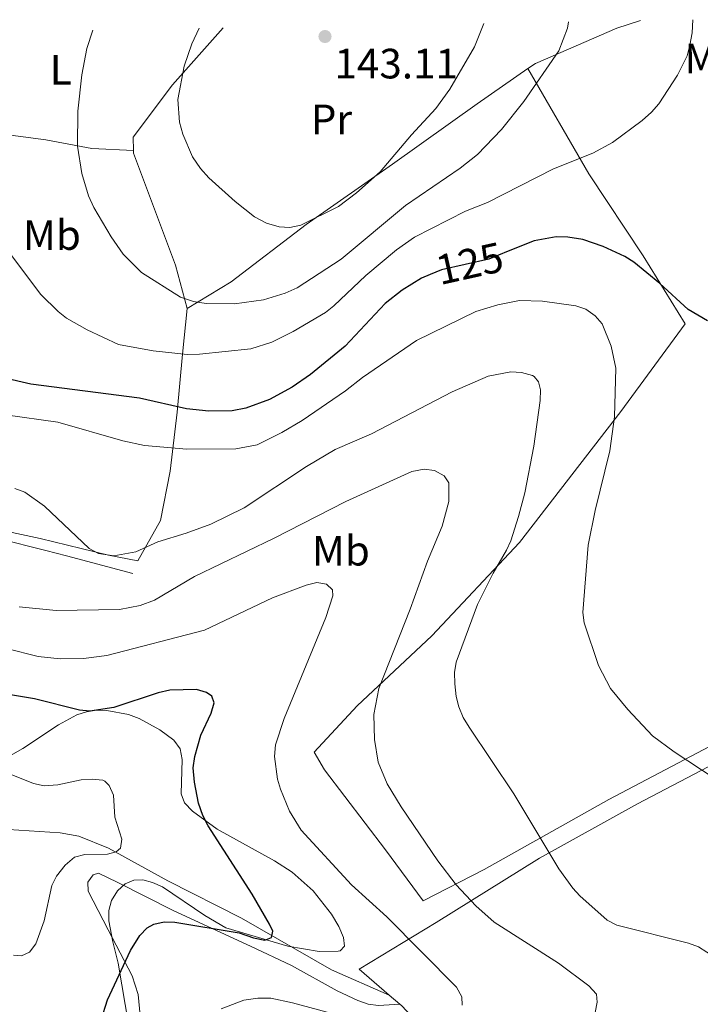
# Model space of a CAD drawing. Extents: x 613261 to 620105, y 794364 to 799097.
# Drawn here: x 617641 to 617801, y 795364 to 795597 of the extents above; entities that cross this region are included whole.
import ezdxf
from ezdxf.enums import TextEntityAlignment as Align

# ---------------------------------------------------------------- set-up
doc = ezdxf.new("R2010")
doc.units = 0
doc.header["$MEASUREMENT"] = 0
for name, pattern in [('DGN Style 2', [85.28091, 51.168546, -34.11236400000001]), ('DGN Style 3', [119.39327400000002, 85.28091, -34.11236400000001]), ('DGN Style 5', [59.69663700000001, 25.584273, -34.11236400000001])]:
    doc.linetypes.add(name, pattern=pattern)
for name, color, linetype in [('Nivel 11', 7, 'Continuous'), ('Nivel 20', 7, 'Continuous'), ('Nivel 21', 7, 'Continuous'), ('Nivel 22', 7, 'Continuous'), ('Nivel 35', 7, 'Continuous'), ('Nivel 36', 7, 'Continuous'), ('Nivel 37', 7, 'Continuous'), ('Nivel 4', 7, 'Continuous'), ('Nivel 41', 7, 'Continuous'), ('Nivel 5', 7, 'Continuous'), ('Nivel 57', 7, 'Continuous'), ('Nivel 7', 7, 'Continuous')]:
    doc.layers.add(name, color=color, linetype=linetype)
doc.styles.add('Style-arial', font='arial.shx', dxfattribs={"bigfont": 'arialbig.shx'})
doc.styles.add('Style-ariali', font='ariali.shx', dxfattribs={"bigfont": 'arialibig.shx'})
doc.styles.add('Style-arialn', font='arialn.shx', dxfattribs={"bigfont": 'arialnbig.shx'})

# ---------------------------------------------------------------- blocks, each defined once
blk = doc.blocks.new('5PATER')
at = {"layer": 'Nivel 7', "linetype": 'Continuous', "lineweight": 0}
h = blk.add_hatch(color=19, dxfattribs=at)
edge = h.paths.add_edge_path()
edge.add_ellipse((1.001171767711639e-08, 1.001171767711639e-08), major_axis=(-1.095731442945027, -1.110710700472634), ratio=0.9994222409660316, start_angle=0, end_angle=360)

msp = doc.modelspace()

# ---------------------------------------------------------------- linework, layer by layer
at = {"layer": 'Nivel 11', "color": 142, "linetype": 'DGN Style 3', "lineweight": 13}
msp.add_polyline3d([(617728.033, 795366.6240000001, 103.252), (617714.3770000001, 795372.6370000001, 103.459), (617693.158, 795384.8030000001, 100.214), (617675.7760000001, 795393.615, 97.318), (617661.7320000001, 795401.381, 95.43), (617654.7690000001, 795404.1910000001, 94.58), (617650.2890000001, 795404.977, 94.081), (617629.612, 795406.3060000001, 92.733), (617624.6869999999, 795407.06, 92.546), (617612.841, 795410.611, 92.048), (617588.253, 795418.6059999999, 89.884), (617569.1510000001, 795424.4269999999, 88.97500000000001), (617559.547, 795427.148, 88.285), (617549.844, 795429.3060000001, 87.252), (617540.007, 795430.953, 86.378), (617532.7250000001, 795431.777, 86.049), (617524.6359999999, 795431.8929999999, 85.72), (617521.848, 795431.703, 85.608)], dxfattribs=at)
at = {"layer": 'Nivel 20', "color": 19, "linetype": 'DGN Style 2', "lineweight": 0, "extrusion": (-0.03080079517273408, 0.02657371975175693, 0.9991722316173935), "elevation": 2213.056221035618, "flags": 128}
msp.add_lwpolyline([(-1005737.218439139, -51804.92188552918), (-1005737.218439139, -51801.62787277892)], dxfattribs=at)
at = {"layer": 'Nivel 20', "color": 19, "linetype": 'DGN Style 2', "lineweight": 0}
for points in [[(617688.8430000001, 795595.166, 141.429), (617676.855, 795581.703, 139.706), (617667.584, 795569.3189999999, 137.818), (617667.639, 795566.1570000001, 137.705)], [(617760.7660000001, 795585.534, 136.717), (617762.544, 795586.764, 136.334), (617781.7890000001, 795595.105, 133.097), (617787.341, 795596.8840000001, 132.246)], [(617680.2960000001, 795528.8630000001, 136.2), (617690.7250000001, 795535.1540000001, 137.278), (617708.4040000001, 795548.737, 139.841), (617728.811, 795562.9990000001, 141.189), (617748.798, 795577.253, 139.301), (617760.7660000001, 795585.534, 136.717)], [(617846.4469999999, 795448.962, 121.779), (617816.5970000001, 795432.2180000001, 121.779), (617779.8389999999, 795412.8260000001, 117.733), (617750.408, 795396.301, 112.068), (617735.994, 795388.8870000001, 107.618), (617727.1440000001, 795400.9580000001, 108.157), (617712.6969999999, 795419.8870000001, 108.157), (617710.307, 795424.061, 107.888), (617720.4450000001, 795434.9839999999, 109.911), (617738.074, 795451.517, 112.608), (617758.7690000001, 795473.5819999999, 115.845), (617782.682, 795504.554, 121.104), (617797.9199999999, 795525.26, 124.611), (617787.949, 795541.3160000001, 125.959), (617775.179, 795560.696, 129.331), (617760.7660000001, 795585.534, 136.717)], [(617667.639, 795566.1570000001, 137.705), (617667.6499999999, 795565.527, 137.683), (617677.5889999999, 795539.1429999999, 137.144), (617680.2960000001, 795528.8630000001, 136.2)], [(617680.2960000001, 795528.8630000001, 136.2), (617679.217, 795518.095, 131.614), (617677.979, 795504.375, 124.871), (617676.3219999999, 795490.4369999999, 118.937), (617673.994, 795478.8049999999, 116.914), (617668.6799999999, 795469.229, 115.026), (617661.7010000001, 795470.584, 115.835), (617645.6159999999, 795474.521, 113.947), (617622.56, 795479.392, 113.138), (617603.8659999999, 795500.1440000001, 117.183), (617597.061, 795515.834, 118.127)], [(617847.189, 795444.7, 121.633), (617817.7579999999, 795428.175, 121.633), (617786.638, 795411.831, 118.801), (617763.4650000001, 795398.997, 114.89), (617739.0689999999, 795383.8230000001, 107.338), (617720.9240000001, 795372.7609999999, 103.427), (617728.033, 795366.6240000001, 103.807)], [(617730.5249999999, 795364.4739999999, 103.941), (617730.979, 795364.0830000001, 103.966), (617739.996, 795354.544, 105.854), (617745.1910000001, 795346.625, 106.933), (617748.7069999999, 795338.2550000001, 108.282), (617754.956, 795318.131, 110.979), (617761.604, 795299.277, 114.486), (617772.6399999999, 795270.3840000001, 117.183), (617783.146, 795247.8030000001, 119.88), (617788.537, 795228.507, 122.038)]]:
    msp.add_polyline3d(points, dxfattribs=at)
at = {"layer": 'Nivel 21', "color": 19, "linetype": 'DGN Style 3', "lineweight": 0}
msp.add_polyline3d([(617585.4439999999, 795593.362, 117.223), (617583.331, 795579.3360000001, 115.508), (617580.929, 795562.0719999999, 114.025), (617579.916, 795550.777, 113.659), (617580.375, 795543.315, 113.877), (617583.81, 795522.3659999999, 114.198), (617586.5249999999, 795510.166, 114.198), (617588.1140000001, 795504.7660000001, 114.198), (617590.098, 795500.1939999999, 114.198), (617591.956, 795496.9820000001, 114.198), (617593.4480000001, 795494.8740000001, 114.149), (617596.8470000001, 795491.172, 113.838), (617602.9240000001, 795486.7849999999, 113.2), (617610.746, 795482.8330000001, 112.63), (617619.933, 795478.969, 111.997), (617630.122, 795475.902, 111.455), (617634.9340000001, 795474.682, 111.859), (617646.9680000001, 795471.6699999999, 114.069), (617651.787, 795470.4369999999, 114.672), (617667.5149999999, 795466.2509999999, 114.198)], dxfattribs=at)
at = {"layer": 'Nivel 22', "color": 25, "linetype": 'DGN Style 5', "lineweight": 30, "elevation": 125, "flags": 128}
msp.add_lwpolyline([(617756.1130000001, 795542.389), (617751.5020000001, 795540.5220000001), (617740.3489999999, 795538.0349999999), (617737.655, 795536.881)], dxfattribs=at)
at = {"layer": 'Nivel 35', "color": 92, "linetype": 'DGN Style 3', "lineweight": 0}
for points in [[(617626.9850000001, 795416.723, 102.15), (617641.493, 795424.915, 103.106), (617649.967, 795430.4650000001, 103.529), (617654.2760000001, 795432.8300000001, 103.78), (617656.513, 795433.5789999999, 103.93), (617658.8829999999, 795433.935, 104.091), (617661.3489999999, 795433.9240000001, 104.261), (617666.423, 795432.915, 104.616), (617668.9580000001, 795431.9720000001, 104.797), (617673.8430000001, 795429.3500000001, 105.152), (617677.1399999999, 795426.902, 105.398), (617678.6200000001, 795424.8119999999, 105.547), (617679.0989999999, 795422.274, 105.679), (617678.8759999999, 795414.1810000001, 106.045), (617679.699, 795412.061, 106.183), (617681.5590000001, 795410.1240000001, 106.388), (617687.406, 795405.8260000001, 107.208), (617700.9029999999, 795398.395, 109.322), (617705.119, 795395.6780000001, 109.91), (617710.0390000001, 795391.277, 110.407), (617714.3570000001, 795385.753, 110.572), (617716.125, 795382.841, 110.581), (617717.2479999999, 795380.2280000001, 110.538), (617717.4369999999, 795378.212, 110.444), (617716.402, 795377.092, 110.296), (617715.9380000001, 795376.99, 110.253), (617711.4480000001, 795376.932, 109.841), (617704.0449999999, 795378.2420000001, 109.119), (617689.416, 795382.517, 107.535), (617684.446, 795385.453, 106.833)], [(617684.446, 795385.453, 106.833), (617674.513, 795392.2050000001, 105.245), (617672.1470000001, 795393.288, 104.871), (617669.868, 795393.8589999999, 104.525), (617667.6969999999, 795393.784, 104.22), (617665.6510000001, 795392.926, 103.965), (617663.8459999999, 795391.2660000001, 103.78), (617662.4569999999, 795388.9890000001, 103.845), (617661.828, 795386.6240000001, 104.285), (617661.787, 795384.1910000001, 104.976), (617662.7760000001, 795379.209, 106.614), (617664.037, 795374.216, 107.763), (617669.797, 795339.5220000001, 110.253)]]:
    msp.add_polyline3d(points, dxfattribs=at)
at = {"layer": 'Nivel 36', "color": 92, "linetype": 'Continuous', "lineweight": 0}
for points in [[(617667.639, 795566.1570000001, 137.817), (617657.831, 795566.666, 135.405), (617646.94, 795568.75, 133.771), (617622.4380000001, 795571.9099999999, 128.241), (617619.898, 795572.4979999999, 127.567), (617619.659, 795574.1799999999, 127.567), (617620.0290000001, 795579.1640000001, 127.567), (617621.76, 795587.4299999999, 127.709), (617623.537, 795594.0260000001, 127.835)], [(617669.1980000001, 795361.852, 101.647), (617668.7280000001, 795366.8130000001, 101.119), (617667.361, 795371.1699999999, 100.598), (617661.656, 795382.1070000001, 98.55), (617656.898, 795391.2220000001, 97.631), (617656.862, 795393.3289999999, 97.361), (617658.0970000001, 795395.037, 97.361), (617659.354, 795395.48, 97.361), (617663.7679999999, 795393.352, 97.714), (617677.031, 795386.5989999999, 100.305), (617695.287, 795378.1740000001, 102.392), (617704.923, 795373.639, 103.175), (617715.7350000001, 795367.665, 103.692), (617720.5719999999, 795365.345, 103.834), (617723.024, 795364.53, 103.915), (617725.4990000001, 795364.1610000001, 103.949), (617730.5249999999, 795364.4739999999, 103.565)]]:
    msp.add_polyline3d(points, dxfattribs=at)
at = {"layer": 'Nivel 4', "color": 25, "linetype": 'Continuous', "lineweight": 30, "flags": 128}
for points, elevation in [([(617737.655, 795536.881), (617735.6529999999, 795536.023), (617731.041, 795533.179), (617727.067, 795530.0320000001), (617717.595, 795519.963), (617709.4569999999, 795513.267), (617705.132, 795510.29), (617699.719, 795507.362), (617694.19, 795505.283), (617690.925, 795504.7239999999), (617685.3899999999, 795504.604), (617680.148, 795505.1340000001), (617669.051, 795507.6610000001), (617643.3740000001, 795511.017), (617636.9240000001, 795512.493), (617627.4070000001, 795517.6810000001), (617623.217, 795521.156), (617615.926, 795536.717), (617612.131, 795548.5290000001), (617611.246, 795553.764), (617610.959, 795560.388), (617611.6669999999, 795574.4880000001), (617613.872, 795591.6529999999), (617614.0730000001, 795593.861)], 125), ([(617803.1599999999, 795525.9780000001), (617798.629, 795528.656), (617791.925, 795534.7820000001), (617785.7609999999, 795539.7860000001), (617783.6510000001, 795541.128), (617778.514, 795543.5279999999), (617773.7490000001, 795545.148), (617770.189, 795545.733), (617767.425, 795545.8230000001), (617762.247, 795544.872), (617756.1130000001, 795542.389)], 125), ([(617659.966, 795360.8319999999), (617661.534, 795365.541), (617666.962, 795377.2050000001), (617669.1410000001, 795380.757), (617670.8970000001, 795382.571), (617672.4140000001, 795383.4310000001), (617674.902, 795383.9820000001), (617677.419, 795383.9110000001), (617692.558, 795381.3740000001), (617695.973, 795380.1570000001), (617698.6059999999, 795379.6499999999), (617700.254, 795380.2309999999), (617700.504, 795381.754), (617699.7849999999, 795383.399), (617695.6570000001, 795390.51), (617685.2960000001, 795406.6300000001), (617684.01, 795409.094), (617682.993, 795411.977), (617682.0050000001, 795416.9210000001), (617681.743, 795420.381), (617682.112, 795423.0109999999), (617683.497, 795428.034), (617685.94, 795433.298), (617686.7050000001, 795435.682), (617686.1470000001, 795437.307), (617684.8899999999, 795438.1140000001), (617682.5020000001, 795438.881), (617676.179, 795438.655), (617673.4269999999, 795438.0549999999), (617662.99, 795434.56), (617657.341, 795433.771), (617654.8489999999, 795433.9720000001), (617644.2409999999, 795436.6840000001), (617638.091, 795437.7)], 100)]:
    msp.add_lwpolyline(points, dxfattribs=dict(at, elevation=elevation))
at = {"layer": 'Nivel 5', "color": 25, "linetype": 'Continuous', "lineweight": 0, "flags": 128}
for points, elevation in [([(617638.5619999999, 795541.7309999999), (617645.771, 795532.1869999999), (617649.817, 795528.1400000001), (617651.817, 795526.575), (617656.659, 795523.8319999999), (617664.0689999999, 795520.348), (617672.244, 795518.8319999999), (617680.27, 795518.0249999999), (617683.183, 795518.05), (617695.301, 795519.368), (617700.2720000001, 795520.929), (617705.314, 795523.408), (617712.97, 795527.96), (617714.97, 795529.459), (617722.4880000001, 795536.6880000001), (617729.7039999999, 795542.7520000001), (617733.9610000001, 795545.7050000001), (617745.983, 795551.872), (617751.196, 795553.896), (617766.804, 795561.8999999999), (617776.104, 795565.5889999999), (617780.7350000001, 795568.102), (617787.7390000001, 795573.311), (617789.915, 795575.2820000001), (617791.6769999999, 795577.246), (617796.064, 795583.9990000001), (617798.3530000001, 795588.598), (617799.0160000001, 795591.1070000001), (617799.538, 795593.9569999999), (617799.723, 795597.1000000001)], 130), ([(617658.021, 795594.628), (617656.6440000001, 795590.281), (617655.4410000001, 795584.0789999999), (617654.4839999999, 795575.4990000001), (617654.45, 795567.199), (617655.429, 795560.736), (617656.973, 795555.4820000001), (617658.283, 795552.719), (617662.3260000001, 795545.834), (617665.193, 795541.696), (617669.507, 795537.361), (617678.7720000001, 795531.5090000001), (617681.8230000001, 795530.4890000001), (617684.8060000001, 795530.0190000001), (617691.469, 795529.9580000001), (617698.3459999999, 795530.952), (617703.46, 795532.5009999999), (617706.25, 795533.7509999999), (617716.689, 795540.523), (617731.845, 795553.226), (617744.771, 795562.0020000001), (617748.8260000001, 795565.2150000001), (617754.558, 795571.149), (617759.818, 795577.7920000001), (617768.037, 795589.77), (617770.1240000001, 795595.064), (617770.327, 795596.588)], 135), ([(617683.1089999999, 795595.0660000001), (617681.4180000001, 795591.432), (617679.575, 795586.1510000001), (617678.071, 795578.267), (617678.4909999999, 795572.8670000001), (617679.315, 795570.074), (617681.5460000001, 795564.7180000001), (617683.446, 795561.909), (617685.4180000001, 795559.733), (617691.6170000001, 795554.121), (617696.2420000001, 795550.5020000001), (617699.013, 795549.024), (617702.054, 795548.142), (617704.5530000001, 795548.0360000001), (617707.122, 795548.5800000001), (617716.06, 795552.942), (617720.3260000001, 795556.206), (617725.8630000001, 795561.122), (617733.2760000001, 795569.9170000001), (617739.0020000001, 795576.128), (617742.3130000001, 795580.703), (617748.1429999999, 795590.6499999999), (617750.3260000001, 795596.2390000001)], 140), ([(617637.4140000001, 795503.7180000001), (617649.737, 795501.997), (617665.145, 795497.567), (617670.24, 795496.479), (617680.233, 795495.6170000001), (617691.835, 795495.679), (617696.8700000001, 795496.645), (617702.6780000001, 795499.5959999999), (617707.4639999999, 795502.4410000001), (617717.703, 795509.385), (617721.7339999999, 795512.5930000001), (617734.486, 795521.277), (617748.456, 795528.148), (617753.6769999999, 795529.757), (617758.757, 795530.784), (617764.173, 795530.5959999999), (617772.051, 795529.5220000001), (617774.4010000001, 795528.675), (617776.6510000001, 795527.115), (617778.317, 795525.2509999999), (617780.4369999999, 795519.9650000001), (617781.5419999999, 795514.783), (617781.2050000001, 795503.2990000001), (617780.101, 795495.2690000001), (617776.6159999999, 795481.1200000001), (617774.9610000001, 795472.943), (617773.716, 795457.037), (617774.003, 795454.571), (617777.385, 795444.5320000001), (617780.2420000001, 795439.0560000001), (617784.3319999999, 795434.155), (617790.2110000001, 795427.9280000001), (617795.2790000001, 795424.1229999999), (617814.442, 795411.4839999999)], 120), ([(617639.649, 795486.355), (617641.979, 795485.449), (617646.6270000001, 795482.1939999999), (617657.159, 795472.155), (617659.365, 795470.9890000001), (617662.99, 795470.46), (617668.179, 795471.3570000001), (617673.406, 795473.771), (617680.0730000001, 795475.7490000001), (617685.9269999999, 795477.8999999999), (617693.733, 795481.764), (617708.4820000001, 795491.5490000001), (617715.287, 795495.517), (617723.818, 795499.2720000001), (617742.8630000001, 795509.1610000001), (617751.345, 795512.868), (617756.7139999999, 795513.9280000001), (617759.2050000001, 795513.7409999999), (617761.8659999999, 795513), (617762.2579999999, 795512.78), (617763.246, 795511.554), (617763.6939999999, 795509.628), (617763.648, 795507.1270000001), (617762.179, 795496.354), (617760.0149999999, 795485.2930000001), (617758.548, 795479.706), (617756.712, 795474.0109999999), (617755.666, 795471.74), (617752.578, 795466.3729999999), (617748.8459999999, 795458.913), (617743.8090000001, 795445.335), (617743.4469999999, 795442.8600000001), (617743.4780000001, 795440.2050000001), (617743.8119999999, 795437.186), (617744.4780000001, 795434.777), (617745.4780000001, 795432.254), (617746.852, 795429.967), (617757.469, 795414.217), (617768.0930000001, 795396.463), (617771.388, 795391.9439999999), (617773.038, 795390.0630000001), (617779.4990000001, 795384.3740000001), (617781.75, 795383.189), (617798.685, 795378.8800000001), (617801.0349999999, 795378.0420000001), (617804.9580000001, 795375.5349999999)], 115), ([(617640.6429999999, 795458.358), (617649.4029999999, 795457.533), (617664.314, 795457.774), (617669.2250000001, 795458.675), (617672.5630000001, 795459.9880000001), (617682.0700000001, 795465.5819999999), (617700.6769999999, 795474.524), (617717.74, 795483.2820000001), (617733.365, 795490.3189999999), (617736.2550000001, 795490.922), (617738.727, 795490.557), (617740.9780000001, 795489.3459999999), (617742.111, 795487.7080000001), (617742.119, 795483.2790000001), (617740.493, 795477.459), (617737.037, 795469.1570000001), (617732.9580000001, 795457.854), (617725.547, 795439.0800000001), (617724.4099999999, 795432.983), (617724.5120000001, 795427.0460000001), (617725.433, 795421.675), (617727.557, 795416.548), (617730.844, 795411.162), (617739.463, 795398.3929999999), (617743.804, 795392.6980000001), (617748.435, 795387.7790000001), (617752.8230000001, 795383.892), (617767.9650000001, 795374.2050000001), (617775.1030000001, 795368.8030000001), (617776.9310000001, 795366.9010000001), (617777.102, 795364.97), (617776.605, 795362.5190000001)], 110), ([(617637.669, 795448.56), (617645.1680000001, 795446.6699999999), (617650.287, 795446.0689999999), (617655.8119999999, 795446.163), (617661.314, 795446.8840000001), (617684.382, 795452.8530000001), (617700.4539999999, 795460.469), (617708.413, 795463.507), (617710.888, 795464.102), (617713.243, 795463.729), (617714.648, 795462.372), (617714.6710000001, 795460.9909999999), (617713.081, 795455.8489999999), (617703.2150000001, 795432.0009999999), (617701.19, 795425.814), (617700.962, 795423.047), (617701.6059999999, 795417.672), (617702.314, 795415.274), (617704.4580000001, 795410.0700000001), (617707.2309999999, 795405.619), (617719.132, 795392.73), (617727.4450000001, 795385.1070000001), (617743.8910000001, 795368.54), (617745.1740000001, 795366.2139999999), (617745.2080000001, 795364.281)], 105), ([(617636.7960000001, 795419.567), (617644.034, 795416.6030000001), (617646.565, 795416.1300000001), (617649.801, 795416.3389999999), (617655.3060000001, 795417.47), (617657.892, 795417.6869999999), (617660.3630000001, 795417.3999999999), (617660.835, 795417.22), (617661.889, 795416.202), (617662.933, 795413.915)], 95), ([(617662.933, 795413.915), (617663.2039999999, 795408.7209999999), (617664.871, 795403.477), (617664.561, 795401.3999999999), (617663.54, 795400.5190000001), (617661.4780000001, 795399.966), (617656.128, 795399.8729999999), (617653.7150000001, 795399.253), (617651.5090000001, 795397.3770000001), (617649.483, 795394.7520000001), (617648.325, 795392.5349999999), (617646.557, 795384.1699999999), (617644.5789999999, 795378.783), (617643.0519999999, 795376.817), (617641.1740000001, 795375.962), (617639.273, 795376.102)], 95), ([(617721.5179999999, 795360.419), (617705.1429999999, 795364.8330000001), (617700.044, 795365.913), (617696.96, 795365.9510000001), (617693.6680000001, 795365.463), (617688.317, 795363.4369999999)], 105)]:
    msp.add_lwpolyline(points, dxfattribs=dict(at, elevation=elevation))
at = {"layer": 'Nivel 57', "color": 92, "linetype": 'DGN Style 3', "lineweight": 0}
msp.add_polyline3d([(617669.797, 795339.5220000001, 110.253), (617664.037, 795374.216, 107.763), (617662.7760000001, 795379.209, 106.614), (617661.787, 795384.1910000001, 104.976), (617661.828, 795386.6240000001, 104.285), (617662.4569999999, 795388.9890000001, 103.845), (617663.8459999999, 795391.2660000001, 103.78), (617665.6510000001, 795392.926, 103.965), (617667.6969999999, 795393.784, 104.22), (617669.868, 795393.8589999999, 104.525), (617672.1470000001, 795393.288, 104.871), (617674.513, 795392.2050000001, 105.245), (617684.446, 795385.453, 106.833), (617689.416, 795382.517, 107.535), (617704.0449999999, 795378.2420000001, 109.119), (617711.4480000001, 795376.932, 109.841), (617715.9380000001, 795376.99, 110.253), (617716.402, 795377.092, 110.296), (617717.4369999999, 795378.212, 110.444), (617717.2479999999, 795380.2280000001, 110.538), (617716.125, 795382.841, 110.581), (617714.3570000001, 795385.753, 110.572), (617710.0390000001, 795391.277, 110.407), (617705.119, 795395.6780000001, 109.91), (617700.9029999999, 795398.395, 109.322), (617687.406, 795405.8260000001, 107.208), (617681.5590000001, 795410.1240000001, 106.388), (617679.699, 795412.061, 106.183), (617678.8759999999, 795414.1810000001, 106.045), (617679.0989999999, 795422.274, 105.679), (617678.6200000001, 795424.8119999999, 105.547), (617677.1399999999, 795426.902, 105.398), (617673.8430000001, 795429.3500000001, 105.152), (617668.9580000001, 795431.9720000001, 104.797), (617666.423, 795432.915, 104.616), (617661.3489999999, 795433.9240000001, 104.261), (617658.8829999999, 795433.935, 104.091), (617656.513, 795433.5789999999, 103.93), (617654.2760000001, 795432.8300000001, 103.78), (617649.967, 795430.4650000001, 103.529), (617641.493, 795424.915, 103.106), (617626.9850000001, 795416.723, 102.15)], dxfattribs=at)

# ---------------------------------------------------------------- block references
at = {"layer": 'Nivel 7', "color": 19, "linetype": 'Continuous', "lineweight": 0}
msp.add_blockref('5PATER', (617712.8500000001, 795593.1270000001, 143.111), dxfattribs=at)

# ---------------------------------------------------------------- texts
at = {"layer": 'Nivel 37', "color": 92, "linetype": 'Continuous', "lineweight": 0, "style": 'Style-arialn'}
for s, p in [('Mb', (617804.5728623527, 795587.953001, 129.549)), ('L', (617650.4491597833, 795585.2490009998, 133.876)), ('Pr', (617714.3668385227, 795573.5520009999, 141.518)), ('Mb', (617648.3828623525, 795546.2240009999, 132.38)), ('Mb', (617716.6038623527, 795471.6370009999, 106.925))]:
    msp.add_text(s, height=7.000002, dxfattribs=at).set_placement(p, align=Align.MIDDLE_CENTER)
at = {"layer": 'Nivel 41', "color": 19, "linetype": 'Continuous', "lineweight": 0, "style": 'Style-arial'}
msp.add_text('143.11', height=7.000002, dxfattribs=at).set_placement((617715.088, 795583.2220000001, 143.111))
at = {"layer": 'Nivel 41', "color": 25, "linetype": 'Continuous', "lineweight": 0, "style": 'Style-ariali'}
msp.add_text('125', height=7.000002, rotation=12.570684632996, dxfattribs=at).set_placement((617746.9864911688, 795539.5145930985, 125), align=Align.MIDDLE_CENTER)

doc.saveas('drawing.dxf')
